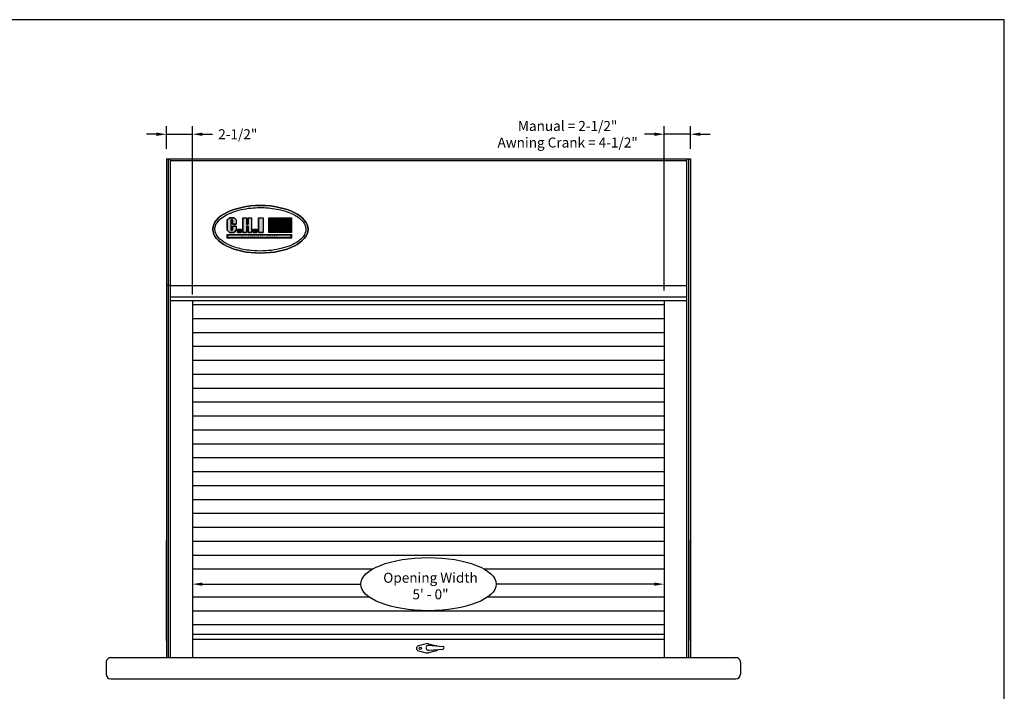
# Model space of a CAD drawing. Extents: x 192.7 to 203.1, y -7.6 to 0.3.
# Drawn here: x 196.9 to 203.1, y -4 to 0.3 of the extents above; entities that cross this region are included whole.
import ezdxf
from ezdxf.enums import TextEntityAlignment as Align

# ---------------------------------------------------------------- set-up
doc = ezdxf.new("R2010")
doc.units = 0
doc.header["$LTSCALE"] = 16
doc.header["$MEASUREMENT"] = 0
doc.header["$PDMODE"] = 3
doc.layers.get('DEFPOINTS').update_dxf_attribs({"linetype": 'CONTINUOUS'})
for name, color, linetype in [('DIMENSION', 254, 'CONTINUOUS'), ('OBJECT', 115, 'CONTINUOUS'), ('TITLE', 5, 'CONTINUOUS')]:
    doc.layers.add(name, color=color, linetype=linetype)
doc.styles.get("Standard").update_dxf_attribs({"font": 'TIMES.TTF'})
doc.styles.add('TIMES_NEW_ROMAN', font='TIMES.TTF')
doc.dimstyles.new('FRACTIONAL_1_16', dxfattribs={"dimscale": 0.5, "dimtxt": 0.125, "dimasz": 0.125, "dimexe": 0.1, "dimexo": 0.125, "dimgap": 0.09375, "dimtad": 0, "dimtih": 1, "dimtoh": 1, "dimdec": 4, "dimzin": 0, "dimtxsty": 'TIMES_NEW_ROMAN', "dimcen": 0.09375, "dimazin": 3, "dimtfac": 1, "dimtdec": 4, "dimtmove": 0, "dimatfit": 3, "dimtolj": 1, "dimtzin": 0})

# ---------------------------------------------------------------- blocks, each defined once
blk = doc.blocks.new('*D10')
at = {"layer": 'DEFPOINTS', "color": 0}
for p in [(197.9803981597172, -0.4683368899485743), (197.8166250382475, -0.6222882390466271), (197.9803981597172, -1.537654024189536)]:
    blk.add_point(p, dxfattribs=at)
at = {"layer": 'DIMENSION', "color": 0}
for p, q in [((197.8166250382475, -0.5597882390466271), (197.8166250382475, -0.4183368899485743)), ((197.9803981597172, -1.475154024189536), (197.9803981597172, -0.4183368899485742)), ((197.7541250382475, -0.4683368899485743), (197.6916250382475, -0.4683368899485743)), ((197.8166250382475, -0.4683368899485743), (197.9803981597172, -0.4683368899485743)), ((198.0428981597172, -0.4683368899485743), (198.1053981597172, -0.4683368899485743))]:
    blk.add_line(p, q, dxfattribs=at)
for points in [[(197.7541250382475, -0.4579202232819076), (197.7541250382475, -0.4787535566152409), (197.8166250382475, -0.4683368899485743)], [(198.0428981597172, -0.4579202232819076), (198.0428981597172, -0.4787535566152409), (197.9803981597172, -0.4683368899485743)]]:
    blk.add_solid(points, dxfattribs=at)
at = {"layer": 'DIMENSION', "color": 0, "insert": (198.2644532246054, -0.4683368899485743), "char_height": 0.0625, "attachment_point": 5, "style": 'TIMES_NEW_ROMAN'}
blk.add_mtext('\\A1;2-1/2"', dxfattribs=at)
blk = doc.blocks.new('*D15')
at = {"layer": 'DEFPOINTS', "color": 0}
for p in [(200.9418034707852, -0.4683368899485743), (201.1055765922549, -0.6222882390466271), (200.9418034707852, -1.512041026436016)]:
    blk.add_point(p, dxfattribs=at)
at = {"layer": 'DIMENSION', "color": 0}
for p, q in [((200.9418034707852, -1.449541026436016), (200.9418034707852, -0.4183368899485742)), ((201.1055765922549, -0.5597882390466271), (201.1055765922549, -0.4183368899485743)), ((200.8793034707852, -0.4683368899485743), (200.8168034707852, -0.4683368899485743)), ((201.1055765922549, -0.4683368899485743), (200.9418034707852, -0.4683368899485743)), ((201.1680765922549, -0.4683368899485743), (201.2305765922549, -0.4683368899485743))]:
    blk.add_line(p, q, dxfattribs=at)
for points in [[(200.8793034707852, -0.4579202232819076), (200.8793034707852, -0.4787535566152409), (200.9418034707852, -0.4683368899485743)], [(201.1680765922549, -0.4579202232819076), (201.1680765922549, -0.4787535566152409), (201.1055765922549, -0.4683368899485743)]]:
    blk.add_solid(points, dxfattribs=at)
at = {"layer": 'DIMENSION', "color": 0, "insert": (200.3350420252192, -0.4683368899485743), "char_height": 0.0625, "attachment_point": 5, "style": 'TIMES_NEW_ROMAN'}
blk.add_mtext('\\A1;Manual = 2-1/2"\\PAwning Crank = 4-1/2"', dxfattribs=at)

msp = doc.modelspace()

# ---------------------------------------------------------------- hatches: boundary and pattern name
at = {"layer": 'DIMENSION'}
for points in [[(198.2313028392404, -1.006747396073473), (198.2313028392404, -1.032738351831818), (198.254044925529, -1.032738351831818), (198.254044925529, -1.006747396073473), (198.2410494476498, -0.9937519181943), (198.2117836314659, -0.9937519181943), (198.1987881535867, -1.006747396073473), (198.1987881535867, -1.071724785469339), (198.2117836314659, -1.084720263348513), (198.2410494476498, -1.084720263348513), (198.254044925529, -1.071724785469339), (198.254044925529, -1.045733829710992), (198.2313028392404, -1.045733829710992), (198.2313028392404, -1.071724785469339), (198.2215302398753, -1.071724785469339), (198.2215302398753, -1.006747396073473)], [(198.3190223149249, -1.084720263348513), (198.3190223149249, -1.045733829710992), (198.32879491429, -1.045733829710992), (198.32879491429, -1.084720263348513), (198.3515370005785, -1.084720263348513), (198.3515370005785, -0.9937519181943), (198.32879491429, -0.9937519181943), (198.32879491429, -1.032738351831818), (198.3190223149249, -1.032738351831818), (198.3190223149249, -0.9937519181943), (198.2962802286363, -0.9937519181943), (198.2962802286363, -1.084720263348513)], [(198.423012128914, -1.084720263348513), (198.423012128914, -0.9937519181943), (198.3937723036858, -0.9937519181943), (198.3937723036858, -1.084720263348513)], [(198.4586977111702, -0.9937519181943), (198.4586977111702, -1.022445933351511), (198.5041818837473, -1.022445933351511), (198.5041818837473, -0.9937519181943)], [(198.4586977111702, -1.0248890831928), (198.4586977111702, -1.053583098350011), (198.5041818837473, -1.053583098350011), (198.5041818837473, -1.0248890831928)], [(198.5078029558374, -0.9937519181943), (198.5078029558374, -1.022445933351511), (198.5532871284144, -1.022445933351511), (198.5532871284144, -0.9937519181943)], [(198.5532871284144, -1.0248890831928), (198.5078029558374, -1.0248890831928), (198.5078029558374, -1.053583098350011), (198.5532871284144, -1.053583098350011)], [(198.6016479678411, -0.9937519181943), (198.556163795264, -0.9937519181943), (198.556163795264, -1.022445933351511), (198.6016479678411, -1.022445933351511)], [(198.6016479678411, -1.0248890831928), (198.556163795264, -1.0248890831928), (198.556163795264, -1.053583098350011), (198.6016479678411, -1.053583098350011)], [(198.2865076292711, -1.065227046529748), (198.2638175248941, -1.065227046529748), (198.2638175248941, -1.084720263348513), (198.2865076292711, -1.084720263348513)], [(198.3839997043207, -1.065227046529748), (198.3613095999437, -1.065227046529748), (198.3613095999437, -1.084720263348513), (198.3839997043207, -1.084720263348513)], [(198.4586977111702, -1.056026248191299), (198.4586977111702, -1.084720263348513), (198.5041818837473, -1.084720263348513), (198.5041818837473, -1.056026248191299)], [(198.5078029558374, -1.084720263348513), (198.5532871284144, -1.084720263348513), (198.5532871284144, -1.056026248191299), (198.5078029558374, -1.056026248191299)], [(198.6016479678411, -1.056026248191299), (198.556163795264, -1.056026248191299), (198.556163795264, -1.084720263348513), (198.6016479678411, -1.084720263348513)]]:
    msp.add_hatch(color=256, dxfattribs=at).paths.add_polyline_path(points)
h = msp.add_hatch(color=256, dxfattribs=at)
h.paths.add_polyline_path([(198.2020370230566, -1.100964610697475), (198.5983990983713, -1.100964610697475), (198.5983990983713, -1.11720895804644), (198.2020370230566, -1.11720895804644)], flags=16)
h.paths.add_polyline_path([(198.6016479678411, -1.097715741227684), (198.1987881535867, -1.097715741227684), (198.1987881535867, -1.120457827516231), (198.6016479678411, -1.120457827516231)])

# ---------------------------------------------------------------- linework, layer by layer
for p, q in [((197.8166250382475, -0.6222882390466271), (197.8166250382475, -3.755376462566671)), ((197.8166250382475, -0.6222882390466271), (201.1055765922549, -0.6222882390466271)), ((197.8285736433474, -0.6222882390466271), (197.8285736433474, -3.755376462566673)), ((197.8405222484473, -0.6222882390466271), (197.8405222484474, -3.755376462566673)), ((197.8405222484473, -0.6332417221941276), (201.081679382055, -0.6332417221941276)), ((201.081679382055, -0.6222882390466271), (201.081679382055, -3.755376462566665)), ((201.0936279871549, -0.6222882390466271), (201.0936279871549, -3.755376462566665)), ((201.1055765922549, -0.6222882390466271), (201.1055765922549, -3.755376462566666)), ((198.1987881535867, -1.006747396073471), (198.2117836314659, -0.9937519181942998)), ((198.1987881535867, -1.006747396073471), (198.1987881535867, -1.071724785469337)), ((198.2410494476498, -0.9937519181942998), (198.2117836314659, -0.9937519181942998)), ((198.2215302398753, -1.006747396073471), (198.2215302398753, -1.071724785469337)), ((198.2313028392404, -1.006747396073471), (198.2215302398753, -1.006747396073471)), ((198.2313028392404, -1.006747396073471), (198.2313028392404, -1.032738351831818)), ((198.2313028392404, -1.032738351831818), (198.254044925529, -1.032738351831818)), ((198.254044925529, -1.045733829710993), (198.2313028392404, -1.045733829710993)), ((198.2313028392404, -1.045733829710993), (198.2313028392404, -1.071724785469337)), ((198.2410494476498, -0.9937519181942998), (198.254044925529, -1.006747396073471)), ((198.2410494476498, -1.032738351831818), (198.254044925529, -1.032738351831818)), ((198.2410494476498, -1.045733829710993), (198.254044925529, -1.045733829710993)), ((198.254044925529, -1.006747396073471), (198.254044925529, -1.032738351831818)), ((198.254044925529, -1.045733829710993), (198.254044925529, -1.071724785469337)), ((198.2962802286363, -0.9937519181942998), (198.2962802286363, -1.084720263348511)), ((198.2962802286363, -0.9937519181942998), (198.2962802286363, -1.084720263348511)), ((198.2962802286363, -0.9937519181942998), (198.2962802286363, -1.084720263348511)), ((198.2962802286363, -0.9937519181942998), (198.3190223149248, -0.9937519181942998)), ((198.3190223149248, -0.9937519181942998), (198.3190223149248, -1.032738351831818)), ((198.3190223149248, -1.032738351831818), (198.32879491429, -1.032738351831818)), ((198.3190223149248, -1.045733829710993), (198.3190223149248, -1.084720263348511)), ((198.3190223149248, -1.045733829710993), (198.32879491429, -1.045733829710993)), ((198.32879491429, -0.9937519181942998), (198.32879491429, -1.032738351831818)), ((198.32879491429, -0.9937519181942998), (198.3515370005785, -0.9937519181942998)), ((198.32879491429, -1.045733829710993), (198.32879491429, -1.084720263348511)), ((198.3515370005785, -0.9937519181942998), (198.3515370005785, -1.084720263348511)), ((198.3937723036858, -0.9937519181942998), (198.4230121289139, -0.9937519181942998)), ((198.3937723036858, -0.9937519181942998), (198.3937723036858, -1.084720263348511)), ((198.4230121289139, -0.9937519181942998), (198.4230121289139, -1.084720263348511)), ((198.1987881535867, -1.071724785469337), (198.2117836314659, -1.084720263348511)), ((198.2117836314659, -1.084720263348511), (198.2410494476498, -1.084720263348511)), ((198.2117836314659, -1.084720263348511), (198.2410494476498, -1.084720263348511)), ((198.2410494476498, -1.084720263348511), (198.2117836314659, -1.084720263348511)), ((198.2313028392404, -1.071724785469337), (198.2215302398753, -1.071724785469337)), ((198.2410494476498, -1.084720263348511), (198.254044925529, -1.071724785469337)), ((198.2638175248941, -1.065227046529748), (198.2638175248941, -1.084720263348511)), ((198.2638175248941, -1.065227046529748), (198.2865076292711, -1.065227046529748)), ((198.2638175248941, -1.084720263348511), (198.2865076292711, -1.084720263348511)), ((198.2865076292711, -1.065227046529748), (198.2865076292711, -1.084720263348511)), ((198.2962802286363, -1.084720263348511), (198.3190223149248, -1.084720263348511)), ((198.2962802286363, -1.084720263348511), (198.3190223149248, -1.084720263348511)), ((198.32879491429, -1.084720263348511), (198.3515370005785, -1.084720263348511)), ((198.32879491429, -1.084720263348511), (198.3515370005785, -1.084720263348511)), ((198.3613095999436, -1.065227046529748), (198.3613095999436, -1.084720263348511)), ((198.3613095999436, -1.065227046529748), (198.3839997043207, -1.065227046529748)), ((198.3613095999436, -1.084720263348511), (198.3839997043207, -1.084720263348511)), ((198.3839997043207, -1.065227046529748), (198.3839997043207, -1.084720263348511)), ((198.3937723036858, -1.084720263348511), (198.4230121289139, -1.084720263348511)), ((197.8405222484473, -1.419223554500681), (197.8166250382475, -1.419223554500681)), ((197.8405222484473, -1.419223554500681), (201.081679382055, -1.419223554500685)), ((197.8405222484473, -1.489595133732087), (201.081679382055, -1.489595133732093)), ((197.8405222484473, -1.512041026436023), (201.081679382055, -1.512041026436023)), ((197.9803981597172, -1.512041026436023), (197.9803981597172, -3.755376462566671)), ((197.9803981597172, -1.537654024189536), (200.9418034707852, -1.537654024189529)), ((200.9418034707852, -1.512041026436016), (200.9418034707852, -3.755376462566666)), ((197.9803981597172, -1.625062715907284), (200.9418034707852, -1.625062715907278)), ((197.9803981597172, -1.712471407625032), (200.9418034707852, -1.712471407625026)), ((197.9803981597172, -1.799880099342781), (200.9418034707852, -1.799880099342774)), ((197.9803981597172, -1.887288791060529), (200.9418034707852, -1.887288791060522)), ((197.9803981597172, -1.974697482778277), (200.9418034707852, -1.97469748277827)), ((197.9803981597172, -2.062106174496025), (200.9418034707852, -2.062106174496019)), ((197.9803981597172, -2.149514866213773), (200.9418034707852, -2.149514866213767)), ((197.9803981597172, -2.236923557931521), (200.9418034707852, -2.236923557931515)), ((197.9803981597172, -2.32433224964927), (200.9418034707852, -2.324332249649262)), ((197.9803981597172, -2.411740941367018), (200.9418034707852, -2.411740941367011)), ((197.9803981597172, -2.441532911212748), (197.9803981597172, -2.521009452025071)), ((200.9418034707852, -2.441532911212748), (200.9418034707852, -2.521009452025071)), ((197.9803981597172, -2.499149633084765), (200.9418034707852, -2.499149633084759)), ((197.9803981597172, -2.586558324802513), (200.9418034707852, -2.586558324802507)), ((197.9803981597172, -2.673967016520262), (200.9418034707852, -2.673967016520255)), ((197.9803981597172, -2.76137570823801), (200.9418034707852, -2.761375708238003)), ((197.9803981597172, -2.848784399955758), (200.9418034707852, -2.848784399955751)), ((197.9803981597172, -2.936193091673506), (200.9418034707852, -2.9361930916735)), ((197.8166250382475, -3.647359400157837), (197.8166250382475, -3.019271739758936)), ((197.9803981597172, -3.023601783391254), (200.9418034707852, -3.023601783391248)), ((201.1055765922549, -3.647359400157831), (201.1055765922549, -3.019271739758936)), ((197.9803981597172, -3.111010475109003), (200.9418034707852, -3.111010475108996)), ((197.9803981597172, -3.198419166826751), (199.1121495282587, -3.198419166826748)), ((199.8100521022436, -3.198419166826747), (200.9418034707852, -3.198419166826744)), ((197.9803981597172, -3.373236550262247), (199.087263137919, -3.373236550262244)), ((199.8349384925833, -3.373236550262243), (200.9418034707852, -3.37323655026224)), ((197.9803981597172, -3.460645241979995), (200.9418034707852, -3.460645241979988)), ((197.9803981597172, -3.548053933697743), (200.9418034707852, -3.548053933697737)), ((197.9803981597172, -3.608697297439071), (200.9418034707852, -3.608697297439064)), ((197.9803981597172, -3.639923831614531), (200.9418034707852, -3.639923831614524)), ((199.5608736527439, -3.639923831614527), (200.9418034707852, -3.639923831614523)), ((199.4466883025344, -3.667850770313938), (199.3981807431356, -3.680984930442994)), ((199.4611008152512, -3.677938880545559), (199.5529224168746, -3.685409063607079)), ((199.4611008152512, -3.708781718407181), (199.5529224168746, -3.701311535345662)), ((199.4621808683894, -3.667850770313938), (199.5106884277882, -3.680984930442994)), ((197.4669902713765, -3.755376462566673), (201.3907525852824, -3.755376462566665)), ((199.3981807431356, -3.711934319659074), (199.4466883025344, -3.725068479788129)), ((199.5106884277882, -3.711934319659074), (199.4621808683894, -3.725068479788129)), ((197.4378540408039, -3.784512693139259), (197.4378540408039, -3.858967790106521)), ((201.419888815855, -3.784512693139249), (201.419888815855, -3.858967790106506)), ((197.4669902713765, -3.888104020679096), (201.3907525852824, -3.888104020679089))]:
    msp.add_line(p, q, dxfattribs=at)
for points in [[(198.2410494476498, -1.084720263348513), (198.2117836314659, -1.084720263348513), (198.1987881535867, -1.071724785469339), (198.1987881535867, -1.006747396073473), (198.2117836314659, -0.9937519181943), (198.2410494476498, -0.9937519181943), (198.254044925529, -1.006747396073473), (198.254044925529, -1.032738351831818), (198.2313028392404, -1.032738351831818), (198.2313028392404, -1.006747396073473), (198.2215302398753, -1.006747396073473), (198.2215302398753, -1.071724785469339), (198.2313028392404, -1.071724785469339), (198.2313028392404, -1.045733829710992), (198.254044925529, -1.045733829710992), (198.254044925529, -1.071724785469339)], [(198.32879491429, -1.084720263348513), (198.32879491429, -1.045733829710992), (198.3190223149249, -1.045733829710992), (198.3190223149249, -1.084720263348513), (198.2962802286363, -1.084720263348513), (198.2962802286363, -0.9937519181943), (198.3190223149249, -0.9937519181943), (198.3190223149249, -1.032738351831818), (198.32879491429, -1.032738351831818), (198.32879491429, -0.9937519181943), (198.3515370005785, -0.9937519181943), (198.3515370005785, -1.084720263348513)], [(198.3937723036858, -1.084720263348513), (198.3937723036858, -0.9937519181943), (198.423012128914, -0.9937519181943), (198.423012128914, -1.084720263348513)], [(198.4586977111702, -1.022445933351511), (198.4586977111702, -0.9937519181943), (198.5041818837473, -0.9937519181943), (198.5041818837473, -1.022445933351511)], [(198.4586977111702, -0.9937519181943), (198.5041818837473, -0.9937519181943), (198.5041818837473, -1.022445933351511), (198.4586977111702, -1.022445933351511)], [(198.4586977111702, -1.053583098350011), (198.4586977111702, -1.0248890831928), (198.5041818837473, -1.0248890831928), (198.5041818837473, -1.053583098350011)], [(198.4586977111702, -1.0248890831928), (198.5041818837473, -1.0248890831928), (198.5041818837473, -1.053583098350011), (198.4586977111702, -1.053583098350011)], [(198.5078029558374, -1.022445933351511), (198.5078029558374, -0.9937519181943), (198.5532871284144, -0.9937519181943), (198.5532871284144, -1.022445933351511)], [(198.5078029558374, -0.9937519181943), (198.5532871284144, -0.9937519181943), (198.5532871284144, -1.022445933351511), (198.5078029558374, -1.022445933351511)], [(198.5078029558374, -1.053583098350011), (198.5078029558374, -1.0248890831928), (198.5532871284144, -1.0248890831928), (198.5532871284144, -1.053583098350011)], [(198.5078029558374, -1.0248890831928), (198.5532871284144, -1.0248890831928), (198.5532871284144, -1.053583098350011), (198.5078029558374, -1.053583098350011)], [(198.556163795264, -1.022445933351511), (198.556163795264, -0.9937519181943), (198.6016479678411, -0.9937519181943), (198.6016479678411, -1.022445933351511)], [(198.556163795264, -0.9937519181943), (198.6016479678411, -0.9937519181943), (198.6016479678411, -1.022445933351511), (198.556163795264, -1.022445933351511)], [(198.556163795264, -1.053583098350011), (198.556163795264, -1.0248890831928), (198.6016479678411, -1.0248890831928), (198.6016479678411, -1.053583098350011)], [(198.556163795264, -1.0248890831928), (198.6016479678411, -1.0248890831928), (198.6016479678411, -1.053583098350011), (198.556163795264, -1.053583098350011)], [(198.1987881535867, -1.097715741227684), (198.6016479678411, -1.097715741227684), (198.6016479678411, -1.120457827516231), (198.1987881535867, -1.120457827516231)], [(198.6016479678411, -1.120457827516231), (198.1987881535867, -1.120457827516231), (198.1987881535867, -1.097715741227684), (198.6016479678411, -1.097715741227684)], [(198.2020370230566, -1.100964610697475), (198.5983990983713, -1.100964610697475), (198.5983990983713, -1.11720895804644), (198.2020370230566, -1.11720895804644)], [(198.2865076292711, -1.084720263348513), (198.2638175248941, -1.084720263348513), (198.2638175248941, -1.065227046529748), (198.2865076292711, -1.065227046529748)], [(198.3839997043207, -1.084720263348513), (198.3613095999437, -1.084720263348513), (198.3613095999437, -1.065227046529748), (198.3839997043207, -1.065227046529748)], [(198.4586977111702, -1.084720263348513), (198.4586977111702, -1.056026248191299), (198.5041818837473, -1.056026248191299), (198.5041818837473, -1.084720263348513)], [(198.4586977111702, -1.056026248191299), (198.5041818837473, -1.056026248191299), (198.5041818837473, -1.084720263348513), (198.4586977111702, -1.084720263348513)], [(198.5078029558374, -1.084720263348513), (198.5078029558374, -1.056026248191299), (198.5532871284144, -1.056026248191299), (198.5532871284144, -1.084720263348513)], [(198.5078029558374, -1.056026248191299), (198.5532871284144, -1.056026248191299), (198.5532871284144, -1.084720263348513), (198.5078029558374, -1.084720263348513)], [(198.556163795264, -1.084720263348513), (198.556163795264, -1.056026248191299), (198.6016479678411, -1.056026248191299), (198.6016479678411, -1.084720263348513)], [(198.556163795264, -1.056026248191299), (198.6016479678411, -1.056026248191299), (198.6016479678411, -1.084720263348513), (198.556163795264, -1.084720263348513)]]:
    msp.add_lwpolyline(points, close=True, dxfattribs=at)
msp.add_circle((199.4103160347622, -3.696459625051034), 0.006931773095104177, dxfattribs=at)
for centre, radius, start, end in [((199.4023707522692, -3.696459625051034), 0.01603191659633554, 105.1504322283774, 254.8495677716148), ((199.4611008152512, -3.69336029947637), 0.01542141893081084, 80.69784459368496, 279.302155406101), ((199.4544345854619, -3.696459625051034), 0.02963901935896729, 74.84956777164147, 105.150432228354), ((199.4544345854619, -3.696459625051034), 0.02963901935896729, 74.84956777164147, 105.150432228354), ((199.5064984186546, -3.696459625051034), 0.01603191659633554, 62.54287644093807, 74.84956777162265), ((199.5064984186546, -3.696459625051034), 0.01603191659633554, 62.54287644093807, 74.84956777162265), ((199.5064984186546, -3.696459625051034), 0.01603191659633554, 285.1504322283773, 332.2087055411539), ((199.5064984186546, -3.696459625051034), 0.01603191659633554, 285.1504322283773, 332.2087055411539), ((199.5529224168746, -3.69336029947637), 0.00795123586929154, 270, 90), ((197.4669902713765, -3.784512693139256), 0.02913623057258271, 90.00000000000007, 180.0000000000057), ((199.4544345854619, -3.696459625051034), 0.02963901935896729, 254.8495677716414, 285.1504322283585), ((199.4544345854619, -3.696459625051034), 0.02963901935896729, 254.8495677716414, 285.1504322283585), ((201.3907525852824, -3.784512693139249), 0.02913623057258271, 0, 90.0000000000001), ((197.4669902713765, -3.858967790106512), 0.02913623057258271, 180.0000000000147, 270.0000000000001), ((201.3907525852824, -3.858967790106506), 0.02913623057258271, 270.0000000000001, 0)]:
    msp.add_arc(centre, radius, start, end, dxfattribs=at)
msp.add_ellipse((198.4067157996534, -1.065227046529748), major_axis=(-0.2988959912209708, 0), ratio=0.5, dxfattribs=at)
for major_axis in [(-0.2988959912209701, 0), (0.2988959912209701, 0)]:
    msp.add_ellipse((198.4067157996534, -1.065227046529748), major_axis=major_axis, ratio=0.5000000000000073, start_param=3.141592653589793, end_param=6.283185307179586, dxfattribs=at)
msp.add_open_spline([(198.1208152863115, -1.065227046529748), (198.1208152863115, -1.078785250985276), (198.1252287736154, -1.092506305098299), (198.1440166059099, -1.119979860095121), (198.1584738286305, -1.133564079119635), (198.1964121558896, -1.158059773131585), (198.2198406042529, -1.168955171092467), (198.2729144664142, -1.186432699960635), (198.3025437961349, -1.193020068541655), (198.3799521909079, -1.203024236224876), (198.4294409519696, -1.203193908258517), (198.522517496885, -1.191841140253742), (198.5660168112104, -1.180310348820195), (198.6276091378168, -1.152667875639362), (198.6492778968739, -1.138366150755479), (198.6798421979938, -1.107992517435257), (198.6886703602596, -1.092133426513978), (198.6944197447025, -1.061311635415332), (198.6916631972838, -1.045970466652735), (198.6737263168052, -1.014800229797136), (198.6582684224574, -0.9991919981318107), (198.6156404605232, -0.9713468166232002), (198.5885689741353, -0.9591492723960093), (198.5268952966518, -0.9404829269503312), (198.4923212629581, -0.9340055293956286), (198.4206975591874, -0.9278150259770848), (198.3836697895401, -0.928100820503502), (198.3053282172779, -0.936122153401417), (198.2647018114299, -0.9453764075252691), (198.1961193953962, -0.9714529182185352), (198.1682628970191, -0.9882981560281694), (198.1364355874645, -1.019434880305708), (198.1278785960971, -1.032928309405191), (198.1217859079991, -1.052535453915593), (198.1208152863115, -1.058883959497381), (198.1208152863115, -1.065227046529748)], degree=3, knots=[0, 0, 0, 0, 0.3294637018291542, 0.3294637018291542, 0.6589274036583085, 0.6589274036583085, 0.9883911054874628, 0.9883911054874628, 1.317854807316617, 1.317854807316617, 1.810067877166436, 1.810067877166436, 2.302280947016256, 2.302280947016256, 2.675437233706295, 2.675437233706295, 3.048593520396334, 3.048593520396334, 3.421749807086373, 3.421749807086373, 3.794906093776412, 3.794906093776412, 4.168062380466451, 4.168062380466451, 4.541218667156491, 4.541218667156491, 4.91437495384653, 4.91437495384653, 5.362540205638942, 5.362540205638942, 5.810705457431353, 5.810705457431353, 6.129048604081051, 6.129048604081051, 6.283185307179586, 6.283185307179586, 6.283185307179586, 6.283185307179586], dxfattribs=at)
for points in [[(198.0428981597172, -3.283338704894757), (198.0428981597172, -3.304172038228091), (197.9803981597172, -3.293755371561424)], [(200.8793034707852, -3.283338704894756), (200.8793034707852, -3.30417203822809), (200.9418034707852, -3.293755371561423)]]:
    msp.add_solid(points, dxfattribs=at)
at = {"layer": 'OBJECT'}
for p, q in [((198.0428981597172, -3.293755371561424), (199.0359520709067, -3.293755371561424)), ((200.8793034707852, -3.293755371561423), (199.8862495595956, -3.293755371561424))]:
    msp.add_line(p, q, dxfattribs=at)
msp.add_ellipse((199.4611008152512, -3.293755371561424), major_axis=(-0.4251487443444497, 0), ratio=0.3925446626354272, dxfattribs=at)
at = {"layer": 'TITLE'}
msp.add_lwpolyline([(192.7008607464903, 0.2511053123010996), (192.7008607464903, -7.6238946876989), (203.0758607464903, -7.623894687698902), (203.0758607464903, 0.2511053123010978)], close=True, dxfattribs=at)

# ---------------------------------------------------------------- texts
at = {"layer": 'DIMENSION'}
msp.add_text('R O L L I N G  S T E E L  D O O R S', height=0.01137104314427606, dxfattribs=at).set_placement((198.4002180607139, -1.109086784371956), align=Align.MIDDLE)
at = {"layer": 'DIMENSION', "insert": (199.474240562989, -3.313662349359006), "char_height": 0.0625, "attachment_point": 5, "style": 'TIMES_NEW_ROMAN'}
msp.add_mtext('Opening Width\\P5\' - 0"', dxfattribs=at)

# ---------------------------------------------------------------- dimensions: what is measured, and where the dimension line sits
at = {"layer": 'DIMENSION'}
for base, p1, p2, text, picture, middle in [((200.9418034707852, -0.4683368899485743), (201.1055765922549, -0.6222882390466271), (200.9418034707852, -1.512041026436016), 'Manual = 2-1/2"\\PAwning Crank = 4-1/2"', '*D15', (200.3350420252192, -0.4683368899485743)), ((197.9803981597172, -0.4683368899485743), (197.8166250382475, -0.6222882390466271), (197.9803981597172, -1.537654024189536), '2-1/2"', '*D10', (198.2644532246054, -0.4683368899485743))]:
    dim = msp.add_linear_dim(base=base, p1=p1, p2=p2, text=text, dimstyle='FRACTIONAL_1_16', override={"dimpost": '"'}, dxfattribs=at)
    dim.commit()
    dim.dimension.update_dxf_attribs({"geometry": picture, "text_midpoint": middle})

doc.saveas('drawing.dxf')
